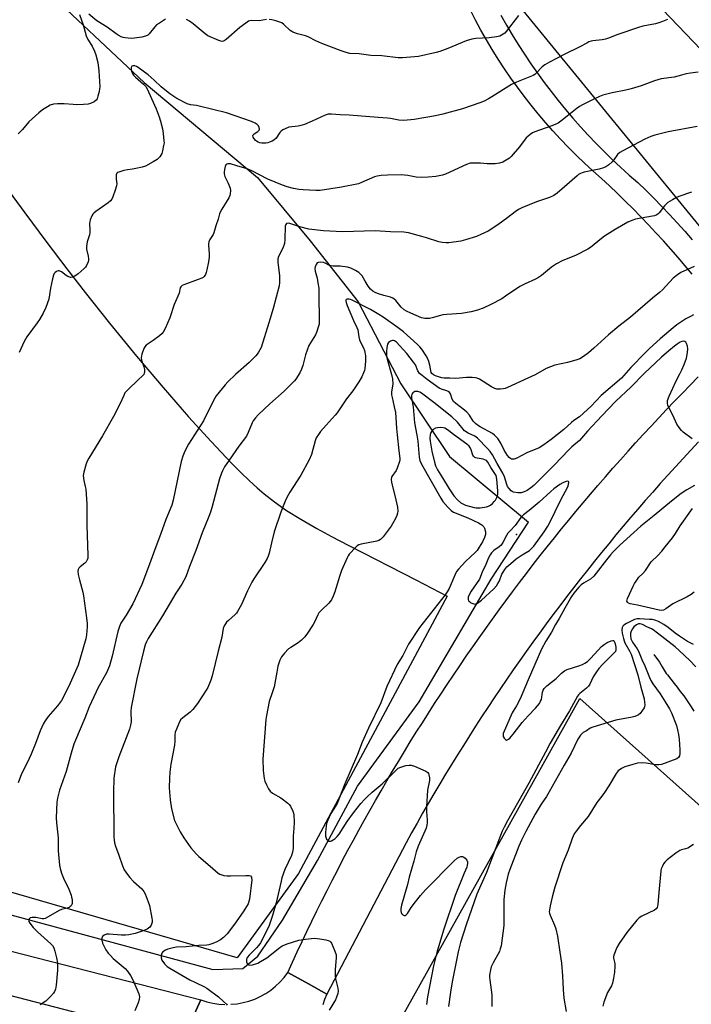
# Model space of a CAD drawing. Units: inches. Extents: x 1225770 to 1231770, y 557454 to 561455.
# Drawn here: x 1227474 to 1227765, y 559382 to 559809 of the extents above; entities that cross this region are included whole.
import ezdxf

# ---------------------------------------------------------------- set-up
doc = ezdxf.new("R2010")
doc.units = ezdxf.units.IN
doc.header["$MEASUREMENT"] = 0
for name, color, linetype in [('ELEV-Spot Elevation', 7, 'Continuous'), ('HYDRO-Canal', 164, 'Continuous'), ('HYDRO-Single Line Stream', 4, 'Continuous'), ('NTRL-Farm Land', 3, 'Continuous'), ('NTRL-Pasture Land', 2, 'Continuous'), ('TRANS-Driveway', 251, 'Continuous'), ('TRANS-Road', 130, 'Continuous'), ('Undefined', 1, 'Continuous')]:
    doc.layers.add(name, color=color, linetype=linetype)

msp = doc.modelspace()

# ---------------------------------------------------------------- linework, layer by layer
at = {"layer": 'ELEV-Spot Elevation'}
msp.add_point((1227689.64, 559586.11, 433.33), dxfattribs=at)
at = {"layer": 'HYDRO-Canal'}
for points in [[(1227216.48, 560105.68), (1227254.81, 560066.98), (1227322.36, 559999.54), (1227384.41, 559937.6), (1227435.47, 559875.58), (1227482.73, 559825.08), (1227528.19, 559782.06), (1227577.44, 559740.93), (1227600.17, 559713.51), (1227621.02, 559687.03), (1227639.51, 559651.5), (1227660.56, 559620.03), (1227694.91, 559591.5)], [(1227202.83, 559659.43), (1227234.08, 559608.53), (1227270.76, 559552.59), (1227293.52, 559520.04), (1227313.9, 559496.64), (1227339.36, 559475.97), (1227363.46, 559459.03), (1227390.27, 559448.53), (1227416.95, 559436.33), (1227452.64, 559426.12), (1227558.01, 559397.64), (1227570.96, 559398.09), (1227577.48, 559403.32), (1227588.18, 559418.95), (1227603.34, 559444.86), (1227620.72, 559477.01), (1227647.47, 559513.64), (1227678.68, 559566.79), (1227694.91, 559591.5)]]:
    msp.add_lwpolyline(points, dxfattribs=at)
at = {"layer": 'HYDRO-Single Line Stream'}
msp.add_lwpolyline([(1227749.13, 559534.16), (1227751.61, 559530.84), (1227752.84, 559528.81), (1227754.52, 559525.95), (1227755.05, 559525.32), (1227756.47, 559523.46), (1227757.94, 559521.6), (1227759.28, 559519.93), (1227760.64, 559518.16), (1227762.12, 559516.21), (1227765.38, 559511.5), (1227766.51, 559509.56)], dxfattribs=at)
at = {"layer": 'NTRL-Farm Land'}
msp.add_lwpolyline([(1227892.77, 559927.75), (1227952.03, 559812.82), (1227786.38, 559698.55), (1227678.85, 559830.22), (1227719.95, 559848.3), (1227802.69, 559761.92), (1227839.19, 559772.86), (1227843.37, 559782.1), (1227843.36, 559793.85), (1227827.82, 559819.01), (1227827.39, 559827.82), (1227827.38, 559837.06), (1227831.57, 559849.23), (1227842.47, 559856.79), (1227847.08, 559863.09), (1227847.07, 559876.51), (1227836.16, 559880.28), (1227823.15, 559879.85), (1227810.15, 559871.03), (1227808.45, 559894.95)], close=True, dxfattribs=at)
msp.add_lwpolyline([(1227638.2, 559373.71), (1227717.05, 559515.03), (1227859.82, 559387.58), (1227988.76, 559244.03)], dxfattribs=at)
at = {"layer": 'NTRL-Pasture Land'}
msp.add_lwpolyline([(1227466.13, 559739.83), (1227476.6, 559725.58), (1227486.09, 559712.82), (1227494.74, 559701.37), (1227502.68, 559691.06), (1227513.23, 559677.77), (1227524.91, 559663.52), (1227536.45, 559649.87), (1227547.49, 559637.23), (1227557.27, 559626.43), (1227566.12, 559617.14), (1227570.15, 559613.09), (1227573.82, 559609.55), (1227577.2, 559606.44), (1227580.28, 559603.77), (1227584.76, 559600.27), (1227590.01, 559596.64), (1227596.09, 559592.84), (1227603.12, 559588.77), (1227609.4, 559585.33), (1227616.93, 559581.35), (1227646.29, 559566.3), (1227659.54, 559559.39), (1227595.13, 559439.23), (1227568.59, 559402.67), (1227383.67, 559456.21)], dxfattribs=at)
at = {"layer": 'TRANS-Driveway'}
for points in [[(1227765.81, 559699.03), (1227762.75, 559702.69), (1227759.64, 559706.31), (1227756.5, 559709.91), (1227753.31, 559713.46), (1227750.08, 559716.98), (1227746.82, 559720.46), (1227743.51, 559723.91), (1227740.17, 559727.32), (1227736.78, 559730.68), (1227733.36, 559734.02), (1227729.91, 559737.31), (1227726.41, 559740.56), (1227722.74, 559743.8), (1227719.14, 559747.11), (1227715.6, 559750.5), (1227712.14, 559753.96), (1227708.75, 559757.5), (1227705.43, 559761.09), (1227702.2, 559764.76), (1227699.03, 559768.5), (1227695.94, 559772.29), (1227692.94, 559776.16), (1227690.01, 559780.08), (1227687.16, 559784.06), (1227684.4, 559788.1), (1227681.72, 559792.2), (1227679.13, 559796.35), (1227676.62, 559800.56), (1227674.2, 559804.81), (1227671.87, 559809.12), (1227669.63, 559813.47)], [(1227682.83, 559811.33), (1227685.28, 559807.02), (1227687.81, 559802.75), (1227690.41, 559798.53), (1227693.1, 559794.35), (1227695.87, 559790.24), (1227698.71, 559786.17), (1227701.63, 559782.15), (1227704.62, 559778.2), (1227707.69, 559774.3), (1227710.83, 559770.46), (1227714.04, 559766.68), (1227717.33, 559762.96), (1227720.68, 559759.31), (1227724.1, 559755.72), (1227727.59, 559752.19), (1227731.15, 559748.73), (1227734.77, 559745.34), (1227738.46, 559742.01), (1227742.2, 559738.76), (1227745.73, 559735.37), (1227749.22, 559731.92), (1227752.64, 559728.42), (1227756.02, 559724.87), (1227759.34, 559721.27), (1227762.6, 559717.61), (1227765.81, 559713.91)]]:
    msp.add_lwpolyline(points, dxfattribs=at)
at = {"layer": 'TRANS-Road'}
for points in [[(1227768.56, 559626.29), (1227765.2, 559622.72), (1227761.86, 559619.13), (1227758.54, 559615.52), (1227755.24, 559611.89), (1227751.96, 559608.25), (1227748.71, 559604.58), (1227745.48, 559600.9), (1227742.26, 559597.19), (1227739.07, 559593.47), (1227735.9, 559589.73), (1227732.75, 559585.97), (1227729.63, 559582.19), (1227726.52, 559578.4), (1227723.44, 559574.59), (1227720.38, 559570.76), (1227717.34, 559566.9), (1227714.32, 559563.04), (1227711.34, 559559.15), (1227708.36, 559555.25), (1227705.42, 559551.33), (1227702.49, 559547.4), (1227699.59, 559543.45), (1227696.71, 559539.48), (1227693.86, 559535.49), (1227691.03, 559531.49), (1227688.22, 559527.47), (1227685.43, 559523.44), (1227682.67, 559519.39), (1227679.93, 559515.32), (1227677.22, 559511.24), (1227674.53, 559507.14), (1227671.86, 559503.02), (1227669.22, 559498.89), (1227666.6, 559494.75), (1227664, 559490.59), (1227661.43, 559486.41), (1227658.89, 559482.22), (1227656.37, 559478.02), (1227653.87, 559473.8), (1227651.39, 559469.56), (1227648.95, 559465.32), (1227646.52, 559461.06), (1227644.12, 559456.78), (1227641.75, 559452.49), (1227607.48, 559386.94), (1227599.47, 559391.33), (1227590.5, 559396.24), (1227592.54, 559400.73), (1227594.6, 559405.2), (1227596.69, 559409.66), (1227598.81, 559414.11), (1227600.94, 559418.55), (1227603.1, 559422.97), (1227605.3, 559427.39), (1227607.51, 559431.79), (1227609.74, 559436.17), (1227612.01, 559440.55), (1227614.29, 559444.92), (1227616.6, 559449.27), (1227618.94, 559453.61), (1227621.3, 559457.93), (1227623.68, 559462.24), (1227626.09, 559466.54), (1227628.52, 559470.83), (1227630.98, 559475.09), (1227633.46, 559479.35), (1227635.96, 559483.59), (1227638.49, 559487.82), (1227641.04, 559492.04), (1227643.62, 559496.24), (1227646.22, 559500.42), (1227648.84, 559504.59), (1227651.48, 559508.75), (1227654.15, 559512.89), (1227656.84, 559517.01), (1227659.56, 559521.13), (1227662.3, 559525.22), (1227665.06, 559529.3), (1227667.84, 559533.37), (1227670.65, 559537.41), (1227673.48, 559541.44), (1227676.33, 559545.46), (1227679.2, 559549.46), (1227682.1, 559553.45), (1227685.02, 559557.42), (1227687.96, 559561.37), (1227690.92, 559565.3), (1227693.91, 559569.22), (1227696.92, 559573.13), (1227699.94, 559577.01), (1227703, 559580.88), (1227706.07, 559584.73), (1227709.16, 559588.56), (1227712.28, 559592.38), (1227715.42, 559596.18), (1227718.58, 559599.96), (1227721.76, 559603.72), (1227724.96, 559607.46), (1227728.18, 559611.19), (1227731.42, 559614.9), (1227734.68, 559618.59), (1227737.97, 559622.26), (1227741.27, 559625.92), (1227744.6, 559629.55), (1227747.94, 559633.17), (1227751.31, 559636.77), (1227754.69, 559640.34), (1227758.1, 559643.9), (1227761.52, 559647.45), (1227764.97, 559650.97), (1227768.44, 559654.47)], [(1227436.65, 559414.22), (1227520.78, 559392.66), (1227552.84, 559384.46), (1227548.6, 559375.21)], [(1227565.87, 559382.49), (1227568.51, 559382.74), (1227571.12, 559383.22), (1227573.69, 559383.9), (1227576.19, 559384.8), (1227578.6, 559385.9), (1227580.92, 559387.19), (1227583.12, 559388.68), (1227585.19, 559390.33), (1227587.12, 559392.15), (1227588.9, 559394.13), (1227590.5, 559396.24), (1227599.47, 559391.33), (1227607.48, 559386.94), (1227606.47, 559384.65), (1227605.66, 559382.28)], [(1227525.73, 559371.91), (1227440.89, 559393.9)], [(1227548.6, 559375.21), (1227552.84, 559384.46), (1227555.36, 559383.64), (1227557.95, 559383.02), (1227560.57, 559382.63), (1227563.22, 559382.45)]]:
    msp.add_lwpolyline(points, dxfattribs=at)
at = {"layer": 'Undefined'}
for points, elevation in [([(1227500.2, 559811.62), (1227501.77, 559807.15), (1227503.17, 559802.36), (1227503.85, 559800.75), (1227505.66, 559797.81), (1227506.72, 559795.69), (1227507.29, 559794.07), (1227508.12, 559790.79), (1227508.65, 559787.19), (1227508.99, 559780.26), (1227508.91, 559779.3), (1227508.7, 559778.16), (1227508.22, 559776.18), (1227507.86, 559775.1), (1227507.42, 559774.44), (1227506.56, 559773.78), (1227505.06, 559773), (1227503.96, 559772.69), (1227501.91, 559772.52), (1227498.95, 559772.44), (1227497.49, 559772.51), (1227493.58, 559772.92), (1227490.66, 559772.93), (1227488.94, 559772.75), (1227487.58, 559772.29), (1227486.32, 559771.61), (1227484.12, 559770.26), (1227482.54, 559769.03), (1227478.32, 559765.06), (1227475.46, 559761.72), (1227473.67, 559759.92)], 450), ([(1227755.02, 559809.41), (1227752.92, 559808.5), (1227751.31, 559807.91), (1227749.89, 559807.57), (1227744.42, 559806.52), (1227742.45, 559806.01), (1227733.62, 559802.96), (1227729.54, 559801.31), (1227728.18, 559800.86), (1227726.74, 559800.61), (1227722.78, 559800.18), (1227722.03, 559800.03), (1227721.06, 559799.69), (1227720.08, 559799.21), (1227716.84, 559797.37), (1227710.56, 559794.45), (1227704, 559790.98), (1227701.98, 559789.73), (1227700.78, 559788.87), (1227698.2, 559786.2), (1227697.56, 559785.65), (1227696.84, 559785.2), (1227694.75, 559784.25), (1227689.7, 559782.26), (1227687.4, 559781.24), (1227678.94, 559775.85), (1227677.45, 559774.98), (1227675.64, 559774.06), (1227673.76, 559773.29), (1227666.28, 559770.74), (1227657.78, 559768.39), (1227654.56, 559767.66), (1227645.33, 559766.05), (1227643.88, 559765.89), (1227640.67, 559765.7), (1227638.65, 559765.73), (1227635.08, 559766.47), (1227633.69, 559766.64), (1227629.73, 559766.91), (1227617.06, 559767.99), (1227613.25, 559768.12), (1227609.42, 559768.4), (1227607.99, 559768.37), (1227606.65, 559767.95), (1227601.03, 559765.32), (1227597.77, 559763.9), (1227596.67, 559763.58), (1227594.98, 559763.25), (1227590.9, 559762.68), (1227589.31, 559762.07), (1227588.31, 559761.53), (1227587.65, 559761.02), (1227587.1, 559760.37), (1227585.4, 559758.04), (1227584.47, 559757.17), (1227583.75, 559756.75), (1227582.65, 559756.29), (1227581.79, 559756.01), (1227580.93, 559755.83), (1227580.06, 559755.76), (1227579.21, 559755.8), (1227578.4, 559755.95), (1227577.62, 559756.22), (1227576.93, 559756.64), (1227576.52, 559757.03), (1227575.56, 559758.37), (1227575.34, 559759.02), (1227575.44, 559759.39), (1227575.94, 559759.86), (1227577.56, 559760.91), (1227578.04, 559761.48), (1227578.18, 559761.92), (1227578.13, 559762.63), (1227577.81, 559763.3), (1227577.27, 559763.88), (1227576.38, 559764.52), (1227574.76, 559765.19), (1227563.96, 559768.97), (1227552.11, 559771.91), (1227550.98, 559772.14), (1227548.34, 559772.4), (1227546.95, 559772.86), (1227542.48, 559775.16), (1227539.35, 559777.16), (1227535.6, 559780.28), (1227532.64, 559783.07), (1227529.93, 559785.39), (1227525.72, 559788.66), (1227524.93, 559789.09), (1227524.17, 559789.3), (1227523.45, 559789.35), (1227522.9, 559789.17), (1227522.67, 559788.62), (1227522.66, 559787.86), (1227522.78, 559787.06), (1227523.19, 559786.05), (1227523.67, 559785.31), (1227524.45, 559784.43), (1227527.99, 559781.38), (1227528.91, 559780.31), (1227529.55, 559779.39), (1227530.2, 559778.11), (1227533.49, 559770.7), (1227534.82, 559767.26), (1227535.4, 559765.34), (1227536.22, 559761.96), (1227536.51, 559759.97), (1227536.85, 559756.82), (1227536.86, 559755.96), (1227536.7, 559754.79), (1227536.19, 559752.46), (1227535.85, 559751.33), (1227535.47, 559750.6), (1227535, 559749.94), (1227534.47, 559749.32), (1227533.86, 559748.77), (1227532.13, 559747.7), (1227528.79, 559745.91), (1227527.42, 559745.46), (1227524.58, 559744.81), (1227523.15, 559744.54), (1227521.08, 559744.29), (1227519.39, 559743.92), (1227517.21, 559743.29), (1227516.74, 559743.07), (1227516.39, 559742.77), (1227516.14, 559742.11), (1227516.07, 559741.32), (1227516.11, 559740.2), (1227516.35, 559738.21), (1227516.32, 559737.36), (1227515.73, 559735.4), (1227514.68, 559732.62), (1227514.2, 559731.56), (1227513.72, 559730.85), (1227512.63, 559729.9), (1227510.24, 559728.16), (1227507.31, 559726.2), (1227506.42, 559725.48), (1227506.06, 559725.06), (1227505.64, 559724.35), (1227504.85, 559722.54), (1227504.64, 559721.74), (1227504.59, 559721.18), (1227504.75, 559718.06), (1227504.71, 559716.94), (1227504.53, 559716.09), (1227503.61, 559713), (1227503.24, 559711.02), (1227503.3, 559709.9), (1227503.98, 559706.81), (1227504.14, 559705.7), (1227504.11, 559705.14), (1227503.93, 559704.31), (1227503.31, 559702.73), (1227502.83, 559702.05), (1227502.25, 559701.43), (1227499.67, 559699.1), (1227498.26, 559698.12), (1227497.08, 559697.66), (1227496.53, 559697.61), (1227495.98, 559697.67), (1227495.21, 559697.96), (1227494.49, 559698.41), (1227492.41, 559700), (1227491.48, 559700.48), (1227491, 559700.51), (1227490.28, 559700.25), (1227489.61, 559699.78), (1227489.24, 559699.38), (1227488.89, 559698.64), (1227488.47, 559696.97), (1227487.67, 559692.98), (1227486.91, 559688.22), (1227485.63, 559684.55), (1227484.46, 559682.16), (1227482.83, 559679.37), (1227481.84, 559677.9), (1227477.44, 559671.86), (1227476.79, 559670.86), (1227476.26, 559669.83), (1227474.11, 559665.07)], 448), ([(1227537.56, 559809.61), (1227534.84, 559807.9), (1227533.65, 559807.06), (1227532.82, 559806.24), (1227530.39, 559803.22), (1227529.78, 559802.68), (1227528.9, 559802.23), (1227527.24, 559801.81), (1227524.11, 559801.27), (1227522.65, 559801.26), (1227520.02, 559801.49), (1227519.17, 559801.66), (1227518.35, 559801.94), (1227517.04, 559802.57), (1227516.06, 559803.15), (1227512.2, 559806.12), (1227507.75, 559808.88), (1227504.33, 559811.78)], 450), ([(1227581.34, 559809.4), (1227578.13, 559808.9), (1227574.67, 559808.95), (1227574, 559808.83), (1227573.53, 559808.65), (1227572.31, 559807.89), (1227569.75, 559805.91), (1227563.82, 559800.73), (1227562.88, 559800.12), (1227562.21, 559799.94), (1227561.44, 559800.01), (1227560.64, 559800.27), (1227555.84, 559802.38), (1227554.65, 559803.21), (1227549.56, 559807.53), (1227547.97, 559808.72), (1227546.64, 559809.4)], 450), ([(1227690.5, 559811.23), (1227685.14, 559804.17), (1227684.53, 559803.57), (1227683.88, 559803.07), (1227682.46, 559802.27), (1227681.04, 559801.91), (1227677.81, 559801.41), (1227672.07, 559801.14), (1227670.34, 559800.86), (1227667.79, 559800.15), (1227659.9, 559796.83), (1227656.44, 559795.58), (1227654.8, 559795.08), (1227647.16, 559793.35), (1227640.16, 559792.82), (1227638.42, 559792.86), (1227631.26, 559793.63), (1227626.49, 559793.83), (1227621.43, 559794.55), (1227617.44, 559794.67), (1227615.79, 559795.06), (1227613.62, 559795.78), (1227605.25, 559798.99), (1227602.64, 559800.15), (1227599.29, 559801.88), (1227598.23, 559802.35), (1227594.69, 559803.27), (1227592.74, 559803.95), (1227592.23, 559804.22), (1227591.54, 559804.72), (1227588.78, 559807.28), (1227587.87, 559807.95), (1227587.07, 559808.31), (1227585.37, 559808.83), (1227583.65, 559809.29), (1227582.5, 559809.47)], 450), ([(1227768.4, 559786.57), (1227765.1, 559786.18), (1227763.13, 559785.81), (1227761.18, 559785.36), (1227757.96, 559784.45), (1227752.34, 559783.67), (1227749.46, 559782.81), (1227743.62, 559780.66), (1227739.3, 559779.42), (1227736.98, 559778.84), (1227731.11, 559777.69), (1227727.12, 559776.69), (1227725.61, 559776.07), (1227722.54, 559774.63), (1227718.22, 559772.41), (1227716.94, 559771.7), (1227715.96, 559771.05), (1227711.61, 559767.45), (1227708.88, 559765.34), (1227707.69, 559764.54), (1227706.4, 559763.91), (1227704.53, 559763.15), (1227697.64, 559760.73), (1227696.6, 559760.25), (1227695.63, 559759.63), (1227694.49, 559758.74), (1227693.89, 559758.12), (1227690.99, 559754.16), (1227687.37, 559750.07), (1227686.61, 559749.35), (1227685.91, 559748.83), (1227683.66, 559747.51), (1227682.34, 559747.09), (1227680.34, 559746.92), (1227676.86, 559746.87), (1227674.01, 559747.12), (1227671.74, 559747.2), (1227670.33, 559747.19), (1227669.5, 559747.08), (1227667.9, 559746.5), (1227658.91, 559742.33), (1227657.53, 559741.95), (1227654.69, 559741.42), (1227651.36, 559741.05), (1227648.32, 559740.91), (1227646.16, 559741.09), (1227642.52, 559741.74), (1227639.62, 559742.04), (1227633.66, 559742), (1227630.97, 559741.86), (1227629.26, 559741.58), (1227628.16, 559741.27), (1227622.52, 559738.74), (1227621.21, 559738.25), (1227613.73, 559736.69), (1227604.48, 559735.34), (1227602.73, 559735.32), (1227597.16, 559735.56), (1227595.44, 559735.73), (1227592.93, 559736.17), (1227590.17, 559736.92), (1227588.24, 559737.56), (1227581.89, 559740.24), (1227574.98, 559743.86), (1227572.87, 559744.67), (1227568.41, 559745.94), (1227565.61, 559746.85), (1227565.06, 559746.91), (1227564.52, 559746.87), (1227564.05, 559746.72), (1227563.7, 559746.42), (1227563.37, 559745.74), (1227563.03, 559744.37), (1227562.88, 559743.24), (1227562.94, 559742.45), (1227563.25, 559741.43), (1227564.67, 559738.54), (1227565.5, 559736.34), (1227565.71, 559735.23), (1227565.6, 559733.92), (1227565.4, 559733.15), (1227564.91, 559732.12), (1227561.9, 559727.22), (1227561.21, 559725.96), (1227560.93, 559725.2), (1227560.29, 559722.84), (1227559.31, 559720.04), (1227558.48, 559716.93), (1227558.11, 559716.17), (1227556.69, 559714.02), (1227556.27, 559712.97), (1227556.1, 559712.13), (1227556.08, 559711.56), (1227556.38, 559707.8), (1227556.36, 559706.37), (1227556.07, 559704.4), (1227555.38, 559700.89), (1227555.11, 559699.73), (1227554.83, 559698.9), (1227554.21, 559698), (1227553.79, 559697.64), (1227553.28, 559697.36), (1227551.62, 559696.69), (1227545.41, 559694.46), (1227544.66, 559694.08), (1227544.14, 559693.6), (1227543.89, 559693.03), (1227543.41, 559690.81), (1227541.29, 559685.92), (1227539.4, 559680.04), (1227537.35, 559675.48), (1227536.55, 559673.92), (1227536.04, 559673.24), (1227534.96, 559672.3), (1227532.15, 559670.23), (1227529.12, 559668.19), (1227528.58, 559667.58), (1227528.18, 559666.81), (1227527.27, 559664.28), (1227527.05, 559663.43), (1227526.99, 559662.87), (1227527.17, 559661.73), (1227528.11, 559658.87), (1227528.41, 559657.72), (1227528.42, 559656.61), (1227528.31, 559656.08), (1227528.1, 559655.6), (1227527.58, 559655), (1227525.61, 559653.25), (1227521.26, 559649.09), (1227520.44, 559648.23), (1227519.92, 559647.52), (1227519.37, 559646.48), (1227517.66, 559642.68), (1227515.03, 559637.38), (1227510.17, 559628.98), (1227504.21, 559619.26), (1227503.67, 559618.22), (1227503.16, 559616.85), (1227502.06, 559613.2), (1227501.88, 559611.8), (1227502.1, 559609.63), (1227502.74, 559606.96), (1227502.93, 559605.84), (1227503.41, 559599.31), (1227503.4, 559590.12), (1227503.82, 559577.14), (1227503.79, 559575.97), (1227503.62, 559575.19), (1227503.1, 559574.35), (1227502.5, 559573.77), (1227500.49, 559572.18), (1227499.93, 559571.6), (1227499.61, 559570.97), (1227499.53, 559570.22), (1227499.71, 559568.79), (1227500.17, 559566.49), (1227501.63, 559561.15), (1227501.99, 559559.58), (1227503.31, 559550.06), (1227503.5, 559547.56), (1227503.51, 559546.15), (1227503.24, 559542.71), (1227502.95, 559540.99), (1227499.58, 559529.51), (1227496.14, 559521.75), (1227493.46, 559516.02), (1227492.47, 559514.19), (1227490.64, 559511.83), (1227486.6, 559507.2), (1227485.32, 559505.41), (1227484.63, 559504.18), (1227483.18, 559501.02), (1227481.15, 559495.58), (1227479.22, 559490.96), (1227477.48, 559487.22), (1227475.12, 559482.48), (1227473.7, 559478.56)], 446), ([(1227767.99, 559763.02), (1227755.43, 559760.8), (1227749.55, 559759.34), (1227747.9, 559758.74), (1227745.22, 559757.51), (1227735.75, 559752.53), (1227734.48, 559751.79), (1227733.47, 559750.87), (1227731.84, 559748.63), (1227731.09, 559747.77), (1227729.59, 559746.37), (1227728.42, 559745.52), (1227727.4, 559745.08), (1227725.5, 559744.53), (1227718.94, 559743.23), (1227718.11, 559742.99), (1227717.32, 559742.66), (1227716.58, 559742.23), (1227715.89, 559741.7), (1227710.41, 559736.82), (1227707.28, 559734.18), (1227705.89, 559733.19), (1227703.92, 559732.24), (1227698.36, 559730.31), (1227691.97, 559727.82), (1227690.49, 559727), (1227689.07, 559726.07), (1227685.88, 559723.57), (1227681.61, 559720.39), (1227677.39, 559717.73), (1227674.23, 559716.2), (1227672.34, 559715.39), (1227667.57, 559713.88), (1227665.57, 559713.36), (1227660.35, 559712.56), (1227659.19, 559712.56), (1227657.45, 559712.74), (1227656.01, 559713.07), (1227650.61, 559714.82), (1227648.6, 559715.39), (1227642.81, 559716.91), (1227640.76, 559717.22), (1227635.03, 559717.39), (1227628.34, 559717.79), (1227614.29, 559717.36), (1227606.04, 559717.76), (1227599.56, 559718.59), (1227595.72, 559719.54), (1227591.37, 559721.02), (1227590.6, 559721.16), (1227589.99, 559721.04), (1227589.59, 559720.61), (1227589.4, 559719.84), (1227589.27, 559714.12), (1227589.07, 559712.37), (1227588.3, 559710.25), (1227586.49, 559706.7), (1227586.2, 559705.64), (1227586.24, 559704.2), (1227586.86, 559698.35), (1227586.88, 559695.45), (1227586.72, 559694.03), (1227584.15, 559684.08), (1227582.29, 559677.88), (1227578.94, 559667.24), (1227577.87, 559665.23), (1227577.22, 559664.29), (1227576.65, 559663.63), (1227573.75, 559660.78), (1227567.82, 559655.55), (1227564.51, 559652.42), (1227563.35, 559651.11), (1227559.48, 559646.24), (1227558.82, 559645.27), (1227558.26, 559644.24), (1227553.94, 559635.45), (1227547.41, 559625.39), (1227545.84, 559622.33), (1227544.99, 559620.12), (1227544.32, 559617.84), (1227540.86, 559601.1), (1227540.23, 559598.92), (1227537.66, 559592.68), (1227535.31, 559586.14), (1227532.87, 559579.7), (1227530.63, 559573.29), (1227527.18, 559564.45), (1227523.28, 559556.16), (1227520.44, 559551.18), (1227518.21, 559547.72), (1227517.5, 559546.26), (1227516.86, 559544.12), (1227514.4, 559533.36), (1227513.19, 559529.25), (1227511.94, 559526.24), (1227508.3, 559519.77), (1227507.39, 559517.95), (1227504.48, 559511.39), (1227502.51, 559506.51), (1227498.44, 559496.96), (1227497.84, 559495.3), (1227496.62, 559491.34), (1227494.47, 559483.4), (1227491.58, 559475.32), (1227490.73, 559471.91), (1227490.42, 559470.18), (1227490.06, 559463.4), (1227490.23, 559461.15), (1227491.03, 559454.62), (1227491.01, 559449.04), (1227491.52, 559442.82), (1227491.78, 559441.37), (1227492.46, 559439.41), (1227493.36, 559437.22), (1227495.58, 559432.42), (1227496.56, 559429.81), (1227496.8, 559429), (1227497, 559427.88), (1227497.07, 559427.04), (1227497.02, 559426.23), (1227496.86, 559425.73), (1227496.57, 559425.26), (1227496.2, 559424.85), (1227495.76, 559424.51), (1227494.85, 559424.13), (1227492.48, 559423.56), (1227491.43, 559423.2), (1227486.62, 559420.37), (1227485.35, 559419.73), (1227484.82, 559419.57), (1227484.11, 559419.55), (1227481.32, 559420.11), (1227479.64, 559420.11), (1227478.89, 559419.93), (1227478.49, 559419.68), (1227478.24, 559419.31), (1227478.16, 559418.83), (1227478.24, 559418.33), (1227478.63, 559417.61), (1227480.17, 559415.83), (1227482, 559413.95), (1227487.85, 559408.77), (1227488.56, 559407.94), (1227489.05, 559407.04), (1227489.52, 559405.5), (1227490.23, 559402.59), (1227490.62, 559400.28), (1227490.76, 559398.83), (1227490.71, 559397.35), (1227490.14, 559390.83), (1227489.82, 559389.11), (1227489.37, 559388.1), (1227488.94, 559387.39), (1227487.63, 559385.9), (1227485.57, 559383.92), (1227483.18, 559382.22)], 444), ([(1227765.44, 559734.6), (1227760.06, 559732.72), (1227758.99, 559732.25), (1227757.19, 559731.31), (1227755.23, 559730.1), (1227753.82, 559728.62), (1227751.5, 559725.63), (1227750.89, 559725.09), (1227750.2, 559724.67), (1227749.48, 559724.33), (1227748.64, 559724.1), (1227741.25, 559722.83), (1227739.64, 559722.29), (1227737.92, 559721.5), (1227732.44, 559718.39), (1227727.8, 559715.53), (1227726.41, 559714.47), (1227721.72, 559710.63), (1227720.56, 559709.81), (1227715.28, 559707.15), (1227709.79, 559704.91), (1227707.02, 559703.51), (1227704.82, 559702.01), (1227700.44, 559698.46), (1227699.11, 559697.53), (1227697.92, 559696.87), (1227693.42, 559694.85), (1227691.08, 559693.69), (1227684.94, 559689.45), (1227683.21, 559688.36), (1227678.57, 559685.9), (1227675.23, 559684.33), (1227672.75, 559683.45), (1227669.92, 559682.65), (1227665.87, 559681.93), (1227659.5, 559681.55), (1227657.76, 559681.36), (1227656.63, 559681.13), (1227653.09, 559680.04), (1227651.99, 559679.8), (1227651.13, 559679.74), (1227649.96, 559679.79), (1227648.53, 559680.08), (1227643.87, 559682.05), (1227642.02, 559682.92), (1227641.02, 559683.5), (1227639.62, 559684.78), (1227637.27, 559687.57), (1227636.68, 559688.13), (1227636, 559688.6), (1227634.97, 559689.04), (1227632.19, 559689.77), (1227629.43, 559690.67), (1227628.35, 559691.09), (1227627.39, 559691.66), (1227626.41, 559692.57), (1227625.38, 559693.83), (1227623.99, 559695.92), (1227622.7, 559698.23), (1227622.22, 559698.95), (1227621.37, 559699.69), (1227619.87, 559700.55), (1227617.79, 559701.6), (1227616.44, 559702.07), (1227613.28, 559702.53), (1227610.17, 559702.54), (1227609.34, 559702.63), (1227608.3, 559702.98), (1227606.73, 559703.81), (1227605.92, 559704.15), (1227604.61, 559704.29), (1227603.65, 559704.12), (1227603.26, 559703.87), (1227602.82, 559703.25), (1227602.41, 559702.25), (1227602.26, 559701.46), (1227602.37, 559700.34), (1227603.17, 559697.27), (1227603.6, 559695.26), (1227603.92, 559692.93), (1227603.9, 559687.38), (1227604.11, 559681.7), (1227604.14, 559678.2), (1227604.06, 559677.34), (1227603.88, 559676.49), (1227602.97, 559673.71), (1227602.47, 559672.66), (1227600.34, 559669.31), (1227599.69, 559668.06), (1227598.19, 559664.07), (1227596.99, 559659.45), (1227596.47, 559657.8), (1227595.66, 559656.23), (1227593.98, 559653.44), (1227593.44, 559652.73), (1227592.62, 559651.86), (1227588.97, 559648.31), (1227582.76, 559642.86), (1227577.72, 559638.07), (1227576.52, 559636.79), (1227575.56, 559635.47), (1227575.01, 559634.51), (1227573.37, 559630.4), (1227572.57, 559628.86), (1227569.32, 559624.51), (1227565.13, 559618.32), (1227563.14, 559615.54), (1227562.14, 559613.79), (1227561.71, 559612.75), (1227560.96, 559610.32), (1227557.76, 559598.36), (1227557.01, 559595.83), (1227556.29, 559593.93), (1227553.37, 559586.95), (1227550.61, 559579.3), (1227547.91, 559572.3), (1227546.33, 559567.85), (1227544.56, 559564.58), (1227542, 559560.79), (1227536.24, 559550.85), (1227529.99, 559541.11), (1227529.22, 559539.61), (1227528.69, 559538.33), (1227527.92, 559535.66), (1227525.02, 559523.6), (1227522.67, 559511.13), (1227522.52, 559509.39), (1227522.61, 559504.93), (1227522.39, 559503.46), (1227521.83, 559501.81), (1227517.21, 559489.73), (1227516.23, 559486.79), (1227515.88, 559485.42), (1227515.17, 559480.52), (1227514.96, 559474.47), (1227514.93, 559470.1), (1227515.09, 559460.09), (1227515.09, 559455.02), (1227515.18, 559453.85), (1227515.45, 559452.47), (1227515.83, 559451.1), (1227517.3, 559447.22), (1227518.83, 559442.47), (1227519.61, 559440.8), (1227521.01, 559438.75), (1227522.09, 559437.42), (1227523.67, 559435.72), (1227527.22, 559432.49), (1227528.1, 559431.44), (1227528.65, 559430.45), (1227530.03, 559426.95), (1227530.57, 559425.3), (1227531.6, 559419.86), (1227531.71, 559419), (1227531.71, 559418.16), (1227531.59, 559417.61), (1227531.26, 559416.81), (1227530.64, 559415.87), (1227529.5, 559415.06), (1227527.45, 559414.14), (1227524.39, 559413.2), (1227521.6, 559412.61), (1227520.22, 559412.41), (1227518.39, 559412.42), (1227513.13, 559412.97), (1227511.99, 559412.92), (1227510.98, 559412.5), (1227510.18, 559411.83), (1227509.92, 559411.14), (1227509.94, 559410.32), (1227510.25, 559408.97), (1227510.88, 559407.49), (1227511.67, 559406.07), (1227512.68, 559404.68), (1227513.61, 559403.6), (1227514.83, 559402.38), (1227520.06, 559397.96), (1227520.99, 559396.88), (1227522.35, 559395.05), (1227523.34, 559393.14), (1227524.58, 559390.01), (1227525.89, 559387.03), (1227526.19, 559385.67), (1227526.15, 559384.58), (1227525.7, 559383.21), (1227524.19, 559379.72)], 442), ([(1227766.63, 559702.41), (1227760.81, 559699.71), (1227759.37, 559698.76), (1227757.59, 559697.32), (1227752.91, 559692.26), (1227751.66, 559691.03), (1227748.55, 559688.6), (1227739.12, 559680.41), (1227734.04, 559676.53), (1227729.58, 559672.7), (1227723.16, 559666.9), (1227720.79, 559664.92), (1227718.7, 559663.34), (1227717.02, 559662.37), (1227715.4, 559661.75), (1227711.68, 559660.73), (1227706.22, 559659.54), (1227704.33, 559658.91), (1227702.52, 559658.07), (1227697.73, 559655.41), (1227694.56, 559653.88), (1227685.74, 559649.92), (1227684.66, 559649.49), (1227683.83, 559649.27), (1227682.7, 559649.1), (1227681.86, 559649.1), (1227681.06, 559649.22), (1227680.27, 559649.47), (1227678.75, 559650.22), (1227673.54, 559653.44), (1227672.57, 559653.92), (1227671.87, 559654.11), (1227670.47, 559654.25), (1227667.93, 559654.27), (1227663.39, 559653.79), (1227660.69, 559654.01), (1227658.31, 559653.96), (1227657.25, 559654.12), (1227655.89, 559654.49), (1227654.56, 559654.93), (1227653.64, 559655.36), (1227652.95, 559655.92), (1227652.71, 559656.36), (1227652.14, 559659.58), (1227651.67, 559661.17), (1227651.23, 559662.28), (1227650.52, 559663.55), (1227648.59, 559666.47), (1227647.72, 559667.58), (1227646.74, 559668.58), (1227640.62, 559674.01), (1227638.35, 559675.82), (1227631.79, 559680.38), (1227629.92, 559681.59), (1227626.4, 559683.68), (1227618.39, 559687.81), (1227617.62, 559688.09), (1227617.06, 559688.19), (1227616.27, 559688.2), (1227615.86, 559688.09), (1227615.65, 559687.82), (1227615.63, 559687.43), (1227615.78, 559686.7), (1227616.2, 559685.38), (1227619.01, 559678.97), (1227620.5, 559675.9), (1227620.81, 559674.93), (1227621.26, 559671.9), (1227621.57, 559670.51), (1227621.99, 559669.54), (1227623.38, 559667.04), (1227623.79, 559665.95), (1227624.12, 559663.65), (1227624.16, 559661.32), (1227623.89, 559658.16), (1227623.72, 559657.31), (1227623.37, 559656.26), (1227622.58, 559654.54), (1227621.27, 559652.39), (1227618.66, 559648.5), (1227615.99, 559645.04), (1227611.98, 559638.97), (1227611.05, 559637.84), (1227607.07, 559633.52), (1227604.69, 559630.81), (1227603.75, 559629.55), (1227602.87, 559628.06), (1227602.34, 559626.71), (1227600.79, 559620.85), (1227599.79, 559618.49), (1227596.21, 559611.84), (1227591.36, 559604.5), (1227590.03, 559602.19), (1227589.33, 559600.61), (1227587.44, 559595.78), (1227584.6, 559587.39), (1227583.38, 559582.56), (1227582.46, 559578.04), (1227582.05, 559576.74), (1227581.62, 559575.73), (1227580.59, 559574.02), (1227575.85, 559567.01), (1227574.93, 559565.53), (1227572.98, 559561.76), (1227570.5, 559555.88), (1227568.75, 559552.81), (1227568.25, 559552.09), (1227567.67, 559551.44), (1227564.78, 559548.93), (1227563.96, 559548.12), (1227563.45, 559547.47), (1227562.95, 559546.55), (1227562.56, 559545.39), (1227561.89, 559541.73), (1227560.31, 559535.6), (1227557.74, 559524.93), (1227557.1, 559523.02), (1227555.81, 559519.86), (1227555.1, 559518.63), (1227551.32, 559512.91), (1227549.36, 559510.37), (1227548.16, 559509.11), (1227544.95, 559506.74), (1227544.07, 559505.8), (1227543.26, 559504.27), (1227542.23, 559501.84), (1227541.74, 559500.47), (1227541.56, 559499.26), (1227541.56, 559496.62), (1227541.41, 559494.89), (1227539.87, 559486.62), (1227539.42, 559483.11), (1227539.17, 559480.47), (1227539.05, 559476.39), (1227539.48, 559471.14), (1227540.08, 559467.27), (1227541.47, 559462.15), (1227541.91, 559461.09), (1227542.81, 559459.3), (1227543.92, 559457.27), (1227545.47, 559454.73), (1227548.5, 559450.38), (1227549.58, 559449), (1227550.75, 559447.77), (1227551.99, 559446.63), (1227556.82, 559442.42), (1227560.38, 559439.42), (1227561.07, 559438.98), (1227561.97, 559438.6), (1227562.82, 559438.41), (1227564.28, 559438.22), (1227565.73, 559438.15), (1227572.39, 559438.4), (1227573.81, 559438.33), (1227574.28, 559438.17), (1227574.72, 559437.67), (1227574.84, 559437.23), (1227574.87, 559436.49), (1227573.87, 559428.13), (1227573.65, 559427.11), (1227573.28, 559426.12), (1227571.18, 559422.66), (1227567.47, 559417.25), (1227564.27, 559413.11), (1227563.49, 559412.27), (1227562.65, 559411.52), (1227561.29, 559410.49), (1227559.51, 559409.48), (1227557.65, 559408.66), (1227556.27, 559408.26), (1227555.41, 559408.15), (1227551.91, 559407.99), (1227546.43, 559407.41), (1227542.28, 559407.26), (1227540.86, 559407.04), (1227538.58, 559406.46), (1227537.5, 559406.04), (1227536.33, 559405.25), (1227535.85, 559404.63), (1227535.56, 559403.64), (1227535.56, 559402.62), (1227535.97, 559401.65), (1227537.1, 559400.06), (1227537.66, 559399.46), (1227538.28, 559398.95), (1227539.41, 559398.19), (1227548.04, 559393.18), (1227550.53, 559391.91), (1227554.42, 559390.12), (1227555.45, 559389.55), (1227560.52, 559385.7), (1227562.71, 559383.76), (1227563.94, 559382.52), (1227564.26, 559382.07)], 440), ([(1227766.36, 559681.33), (1227765.07, 559680.74), (1227763.07, 559679.65), (1227759.16, 559677.07), (1227757.51, 559675.77), (1227751.98, 559670.98), (1227747.35, 559666.8), (1227745.45, 559664.97), (1227739.14, 559658.52), (1227735.09, 559654.01), (1227726.36, 559646.42), (1227721.97, 559641.84), (1227718.73, 559638.81), (1227716.89, 559637.19), (1227714.52, 559635.57), (1227713.44, 559634.73), (1227710.11, 559631.74), (1227704.65, 559627.29), (1227701.54, 559624.98), (1227699.52, 559623.71), (1227694.1, 559621.5), (1227689.75, 559619.2), (1227688.69, 559618.88), (1227687.92, 559618.78), (1227687.44, 559618.85), (1227687.02, 559619.08), (1227686.46, 559619.59), (1227685.76, 559620.46), (1227684.33, 559622.74), (1227682.79, 559625.78), (1227681.48, 559627.78), (1227680.75, 559628.71), (1227680.14, 559629.27), (1227679.23, 559629.89), (1227673.83, 559632.86), (1227672.7, 559633.6), (1227671.89, 559634.29), (1227670.92, 559635.35), (1227669.22, 559637.91), (1227668.16, 559639.16), (1227667.05, 559640.11), (1227663.36, 559642.91), (1227662.32, 559643.85), (1227661.69, 559644.85), (1227661.02, 559647.1), (1227660.77, 559647.53), (1227660.4, 559647.95), (1227659.51, 559648.51), (1227657.12, 559649.19), (1227656.19, 559649.67), (1227650.88, 559653.36), (1227648.72, 559655.04), (1227647.64, 559656.02), (1227646.84, 559657.07), (1227645.81, 559659.66), (1227645.06, 559660.86), (1227642.04, 559664.69), (1227637.59, 559669.48), (1227636.8, 559670.08), (1227636.38, 559670.24), (1227635.95, 559670.28), (1227635.48, 559670.19), (1227635.01, 559669.99), (1227634.18, 559669.35), (1227633.73, 559668.61), (1227633.38, 559667.22), (1227633.27, 559665.44), (1227633.32, 559663.35), (1227633.52, 559662.21), (1227635.47, 559655.56), (1227635.9, 559653.63), (1227635.98, 559651.39), (1227635.47, 559648.02), (1227635.46, 559646.7), (1227635.68, 559645.53), (1227636.67, 559641.51), (1227637.14, 559639.08), (1227637.63, 559632.33), (1227637.98, 559629.35), (1227638.62, 559622.44), (1227639.03, 559619.13), (1227639.04, 559618.6), (1227638.89, 559617.75), (1227637.96, 559614.96), (1227637.42, 559613.93), (1227635.64, 559611.3), (1227635.4, 559610.81), (1227635.25, 559610.16), (1227635.43, 559608.76), (1227636.93, 559603.05), (1227638.04, 559597.96), (1227638.16, 559596.32), (1227638.04, 559595.46), (1227637.77, 559594.34), (1227637.08, 559592.75), (1227635.37, 559589.72), (1227631.88, 559585.22), (1227630.69, 559583.94), (1227629.96, 559583.54), (1227629.14, 559583.29), (1227622.34, 559581.95), (1227621.29, 559581.65), (1227620.58, 559581.22), (1227619.94, 559580.63), (1227617.14, 559577.58), (1227616.64, 559576.85), (1227616.22, 559576.07), (1227613.8, 559570.61), (1227613.02, 559568.34), (1227610.93, 559561.35), (1227610.2, 559559.41), (1227609.42, 559557.88), (1227608.24, 559556.4), (1227605.07, 559553.43), (1227604.01, 559552.19), (1227603.46, 559551.27), (1227602.05, 559548.16), (1227601.49, 559547.14), (1227598.72, 559542.92), (1227597.71, 559541.59), (1227596.5, 559540.43), (1227594.98, 559539.18), (1227591.77, 559537.24), (1227590.84, 559536.57), (1227589.06, 559534.75), (1227587.82, 559533.2), (1227587.13, 559531.68), (1227586.22, 559529.02), (1227585.71, 559526.54), (1227584.58, 559520.07), (1227583.95, 559517.91), (1227582.47, 559513.76), (1227581.21, 559507.69), (1227580.92, 559505.94), (1227579.66, 559488.7), (1227579.79, 559483.86), (1227580.31, 559480.34), (1227580.62, 559479.21), (1227581.3, 559477.65), (1227582.19, 559475.87), (1227582.82, 559474.96), (1227583.94, 559474.07), (1227587.56, 559471.94), (1227590.5, 559469.65), (1227591.11, 559469.06), (1227591.61, 559468.37), (1227592.63, 559466.24), (1227592.91, 559465.41), (1227593.06, 559464.58), (1227593.31, 559461.47), (1227593.19, 559458.82), (1227592.85, 559455.34), (1227592.85, 559450.1), (1227592.56, 559448.41), (1227592.15, 559447.04), (1227589.26, 559440.96), (1227587.98, 559437.34), (1227587.59, 559435.92), (1227585.45, 559426.52), (1227583.9, 559420.99), (1227582.49, 559416.72), (1227580.13, 559411.86), (1227578.61, 559409.09), (1227577.96, 559408.14), (1227577, 559407), (1227573.82, 559403.85), (1227573.04, 559402.97), (1227572.78, 559402.54), (1227572.58, 559401.95), (1227572.64, 559400.94), (1227572.9, 559400.24), (1227573.18, 559399.86), (1227573.59, 559399.6), (1227574.08, 559399.47), (1227575.19, 559399.6), (1227577.46, 559400.34), (1227578.74, 559401), (1227581.41, 559402.68), (1227584.13, 559404.76), (1227586.43, 559406.74), (1227588.14, 559407.81), (1227589.19, 559408.34), (1227590.28, 559408.76), (1227595.3, 559410.24), (1227598.2, 559410.73), (1227600.84, 559411.06), (1227602.02, 559411.12), (1227604.33, 559410.86), (1227606.94, 559410.45), (1227608.05, 559410.21), (1227608.76, 559409.87), (1227609.11, 559409.49), (1227609.4, 559409.03), (1227610.91, 559405.56), (1227611.43, 559403.92), (1227611.48, 559402.75), (1227611.08, 559397.39), (1227611.01, 559395), (1227611.22, 559393.54), (1227612.17, 559389.5), (1227612.3, 559388.4), (1227612.18, 559387.23), (1227611.68, 559385.65), (1227611.12, 559384.5), (1227608.51, 559379.92)], 438), ([(1227765.79, 559627.65), (1227761.94, 559630.53), (1227761.12, 559631.32), (1227760.08, 559632.6), (1227759.19, 559634), (1227757.36, 559637.91), (1227755.67, 559641.24), (1227755.25, 559642.29), (1227755.07, 559643.09), (1227755.04, 559643.62), (1227755.12, 559644.19), (1227755.79, 559646.16), (1227757.45, 559649.64), (1227758.72, 559652.5), (1227760.49, 559655.77), (1227761.35, 559657.54), (1227762.35, 559659.87), (1227763.29, 559662.54), (1227763.8, 559665.03), (1227763.94, 559666.7), (1227763.73, 559667.83), (1227763.36, 559668.9), (1227762.97, 559669.56), (1227762.58, 559669.84), (1227761.84, 559669.94), (1227761.32, 559669.83), (1227760.54, 559669.48), (1227759.28, 559668.7), (1227758.11, 559667.83), (1227755.7, 559665.85), (1227752.49, 559663.03), (1227744.92, 559655.93), (1227739.39, 559650.21), (1227732.61, 559643.87), (1227726.62, 559637.63), (1227720.36, 559630.9), (1227717, 559626.96), (1227713.68, 559624.12), (1227712.26, 559622.8), (1227705.91, 559616.27), (1227697.08, 559607.47), (1227695.82, 559606.33), (1227694.21, 559605.19), (1227692.97, 559604.63), (1227691.66, 559604.27), (1227690.26, 559604.23), (1227688.31, 559604.55), (1227687.81, 559604.75), (1227687.37, 559605.06), (1227686.42, 559606.08), (1227685.78, 559607.01), (1227685.41, 559607.78), (1227684.37, 559611.12), (1227683.71, 559612.75), (1227681.25, 559616.92), (1227679.24, 559620.73), (1227678.24, 559622.11), (1227677.14, 559623.39), (1227672.67, 559627.98), (1227671.56, 559628.78), (1227668.64, 559630.15), (1227667.17, 559631.1), (1227664.02, 559634.9), (1227661.65, 559637.13), (1227653.88, 559643.36), (1227648.46, 559647.4), (1227647.7, 559647.85), (1227646.9, 559648.16), (1227646.38, 559648.22), (1227645.62, 559648.12), (1227645.16, 559647.94), (1227644.76, 559647.6), (1227644.31, 559646.94), (1227644.13, 559646.43), (1227644.12, 559645.3), (1227644.78, 559641.44), (1227645.38, 559634.54), (1227646.46, 559629.25), (1227646.87, 559626.65), (1227647.39, 559619.66), (1227647.72, 559618.26), (1227648.45, 559616.66), (1227656.78, 559601.95), (1227657.78, 559600.49), (1227659.86, 559597.99), (1227661.34, 559596.53), (1227662.35, 559595.87), (1227668.59, 559593.4), (1227673.1, 559591.2), (1227674.61, 559590.31), (1227675.43, 559589.56), (1227675.8, 559588.86), (1227676.2, 559587.29), (1227676.19, 559586.22), (1227675.74, 559584.85), (1227674.86, 559582.98), (1227673.49, 559580.65), (1227672.55, 559579.24), (1227671.72, 559578.34), (1227669.68, 559576.51), (1227667.55, 559574.42), (1227664.57, 559571.2), (1227663.67, 559570.06), (1227662.89, 559568.52), (1227660.41, 559562.74), (1227659.64, 559561.31), (1227658.7, 559560), (1227647.66, 559545.8), (1227642.89, 559538.64), (1227640.34, 559533.7), (1227637.9, 559529.78), (1227633.46, 559520.28), (1227630.86, 559513.21), (1227625.51, 559502.14), (1227622.78, 559496.11), (1227620.65, 559490.8), (1227615.22, 559478.1), (1227611.85, 559469.6), (1227611.18, 559468.34), (1227609.21, 559465.16), (1227607.8, 559462.27), (1227607.34, 559460.82), (1227606.93, 559458.61), (1227606.83, 559456.82), (1227606.88, 559455.33), (1227607.08, 559454.52), (1227607.35, 559454.1), (1227607.89, 559453.59), (1227608.51, 559453.26), (1227608.97, 559453.23), (1227609.45, 559453.38), (1227610.17, 559453.78), (1227611.11, 559454.45), (1227611.91, 559455.23), (1227612.79, 559456.31), (1227616.18, 559461.68), (1227618.99, 559465.45), (1227622.22, 559469.53), (1227623.8, 559471.33), (1227624.84, 559472.4), (1227627.02, 559474.41), (1227631.45, 559478.06), (1227637.13, 559483.73), (1227638.42, 559484.85), (1227639.45, 559485.34), (1227641.72, 559485.97), (1227643.15, 559486.24), (1227643.99, 559486.21), (1227645.38, 559485.75), (1227650.34, 559483.6), (1227650.82, 559483.31), (1227651.22, 559482.95), (1227651.47, 559482.52), (1227651.64, 559482.02), (1227651.89, 559480.67), (1227651.93, 559479.57), (1227651.11, 559475.27), (1227650.68, 559468.17), (1227650.7, 559465.97), (1227650.96, 559462.51), (1227650.99, 559461.35), (1227650.83, 559460.19), (1227650.42, 559458.83), (1227647.02, 559451.06), (1227646.12, 559448.66), (1227645.08, 559444.5), (1227643.1, 559437.67), (1227642.36, 559434.47), (1227639.74, 559425.48), (1227639.51, 559424.08), (1227639.45, 559423), (1227639.58, 559422.25), (1227639.83, 559421.81), (1227640.37, 559421.27), (1227640.98, 559420.95), (1227641.33, 559420.96), (1227641.81, 559421.26), (1227642.33, 559421.91), (1227643.98, 559424.41), (1227645.86, 559426.92), (1227648.06, 559429.64), (1227650.22, 559432.16), (1227662.64, 559444.67), (1227663.98, 559445.88), (1227664.73, 559446.29), (1227665.51, 559446.53), (1227666.28, 559446.54), (1227666.75, 559446.33), (1227667.41, 559445.82), (1227668.14, 559444.98), (1227668.44, 559444.26), (1227668.45, 559443.52), (1227668.32, 559442.76), (1227668.06, 559441.96), (1227666.92, 559439.32), (1227663.02, 559429.6), (1227657.95, 559414.58), (1227655.08, 559404.98), (1227654.48, 559402.69), (1227653.73, 559399.21), (1227651.12, 559385.74), (1227650.69, 559382.38)], 436), ([(1227766.81, 559607.37), (1227763.44, 559605.53), (1227761.03, 559603.93), (1227756.89, 559600.67), (1227749.31, 559594.35), (1227743.51, 559589.75), (1227734.36, 559581.58), (1227731.5, 559578.69), (1227730.36, 559577.42), (1227728.6, 559575.25), (1227724.24, 559569.4), (1227723.12, 559568.08), (1227721.66, 559566.84), (1227718.66, 559565), (1227717.71, 559564.33), (1227716.66, 559563.28), (1227714.53, 559560.79), (1227713.54, 559559.33), (1227710.58, 559554.26), (1227708.18, 559549.77), (1227706.52, 559547.09), (1227704.78, 559543.86), (1227702.36, 559539.91), (1227700.53, 559536.49), (1227694.64, 559523.14), (1227691.28, 559514.95), (1227689.71, 559511.93), (1227688.18, 559509.65), (1227687.77, 559508.92), (1227683.92, 559499.89), (1227683.8, 559499.17), (1227683.91, 559498.53), (1227684.31, 559497.83), (1227684.85, 559497.27), (1227685.26, 559497.08), (1227685.63, 559497.1), (1227686.2, 559497.37), (1227686.78, 559497.88), (1227688.19, 559499.57), (1227692.14, 559504.66), (1227694.69, 559507.56), (1227697.85, 559510.94), (1227699.54, 559512.97), (1227700.11, 559513.92), (1227700.42, 559514.68), (1227700.95, 559517.78), (1227701.2, 559518.62), (1227701.6, 559519.35), (1227702.8, 559520.53), (1227706.76, 559523.76), (1227709.1, 559526.07), (1227710.4, 559527.05), (1227711.6, 559527.71), (1227716.67, 559529.29), (1227718.29, 559529.87), (1227719.31, 559530.35), (1227720.44, 559531.18), (1227721.91, 559532.51), (1227726.55, 559537.58), (1227727.59, 559538.55), (1227728.87, 559539.31), (1227730.74, 559540.14), (1227731.44, 559540.27), (1227731.63, 559540.22), (1227731.92, 559539.96), (1227732.39, 559538.81), (1227732.76, 559537.3), (1227732.76, 559536.22), (1227732.51, 559535.47), (1227731.61, 559534.38), (1227727.03, 559529.96), (1227725.34, 559528.05), (1227724.33, 559526.64), (1227722.93, 559524.43), (1227721.46, 559521.3), (1227720.83, 559520.36), (1227720.02, 559519.58), (1227717.12, 559517.3), (1227716.57, 559516.71), (1227716.08, 559516.05), (1227712.64, 559509.69), (1227708.69, 559503.33), (1227704.17, 559495.7), (1227702.19, 559491.83), (1227694.96, 559478.34), (1227685.75, 559462.07), (1227684.27, 559459.33), (1227683.42, 559457.53), (1227682.64, 559455.64), (1227676.63, 559439.67), (1227672.49, 559430.22), (1227667.83, 559417), (1227665.32, 559409.32), (1227664.3, 559405.31), (1227661.72, 559392.31), (1227660.96, 559387.72), (1227660.16, 559381.55)], 434), ([(1227766.67, 559561.18), (1227765.31, 559560.15), (1227763.59, 559559.08), (1227757.38, 559556.11), (1227754.32, 559553.93), (1227753.35, 559553.4), (1227752.65, 559553.25), (1227751.52, 559553.35), (1227742.03, 559555.55), (1227738.86, 559556.08), (1227738.18, 559556.35), (1227737.68, 559556.88), (1227737.52, 559557.33), (1227737.55, 559557.84), (1227737.7, 559558.37), (1227740.17, 559563.73), (1227740.84, 559564.99), (1227741.47, 559565.99), (1227742.72, 559567.64), (1227744.42, 559569.32), (1227745.52, 559570.54), (1227748.06, 559574.32), (1227750.87, 559577.08), (1227752.6, 559579), (1227754.1, 559580.76), (1227757.19, 559584.71), (1227758.53, 559586.6), (1227760.55, 559589.9), (1227765.86, 559597.37)], 434), ([(1227766.32, 559538.41), (1227763.7, 559539.8), (1227760.31, 559542.08), (1227758.4, 559543.42), (1227755.31, 559545.89), (1227753.5, 559547.22), (1227751.24, 559548.42), (1227749.65, 559549.04), (1227748.5, 559549.27), (1227747.33, 559549.39), (1227743, 559549.62), (1227741.89, 559549.56), (1227740.82, 559549.28), (1227739.58, 559548.75), (1227737.26, 559547.57), (1227736.09, 559546.79), (1227735.73, 559546.38), (1227735.49, 559545.88), (1227735.3, 559544.85), (1227735.44, 559543.45), (1227735.95, 559541.14), (1227736.27, 559540.02), (1227736.61, 559539.21), (1227738.8, 559535.4), (1227739.33, 559534.28), (1227742.29, 559525.38), (1227743.5, 559519.96), (1227744.97, 559514.86), (1227745.17, 559513.44), (1227745.23, 559512.31), (1227745.13, 559511.5), (1227744.92, 559510.98), (1227744.31, 559509.99), (1227743.22, 559508.59), (1227742.58, 559508.01), (1227741.89, 559507.63), (1227740.88, 559507.25), (1227739.81, 559506.97), (1227732.67, 559505.72), (1227722.69, 559502.71), (1227721.6, 559502.25), (1227719.92, 559501.12), (1227718.52, 559500.32), (1227717.9, 559499.79), (1227717.35, 559499.14), (1227716.29, 559497.48), (1227713.38, 559491.39), (1227710.35, 559486.2), (1227703.84, 559474.58), (1227702.66, 559472.59), (1227700.37, 559469.22), (1227697.78, 559464.97), (1227693.68, 559457.47), (1227691.87, 559453.72), (1227690.72, 559451.06), (1227686.69, 559440.98), (1227686.01, 559438.92), (1227685.13, 559435.16), (1227684.59, 559432), (1227684.17, 559427.88), (1227684.08, 559416.6), (1227682.97, 559407.9), (1227682.61, 559406.52), (1227682.2, 559405.44), (1227679.54, 559400.55), (1227678.71, 559398.8), (1227678.32, 559397.43), (1227678, 559395.09), (1227677.97, 559394.22), (1227678.06, 559393.11), (1227678.99, 559386.61), (1227678.9, 559381.54)], 432), ([(1227767.3, 559528.77), (1227764.73, 559531.5), (1227760.2, 559535.83), (1227758.34, 559537.46), (1227750.74, 559543.44), (1227748.85, 559544.83), (1227748.1, 559545.26), (1227746.11, 559546.13), (1227744.25, 559547.08), (1227743.19, 559547.45), (1227742.57, 559547.43), (1227741.64, 559547), (1227740.56, 559546.15), (1227739.85, 559545.28), (1227739.3, 559544.24), (1227739.04, 559543.42), (1227738.99, 559542.34), (1227739.23, 559541), (1227739.98, 559539.45), (1227741.9, 559536.6), (1227742.48, 559535.6), (1227743.96, 559532.04), (1227745.25, 559529.27), (1227747.25, 559524.24), (1227747.92, 559522.87), (1227748.79, 559521.46), (1227751.87, 559517.1), (1227754.14, 559513.67), (1227755.98, 559510.64), (1227756.86, 559508.8), (1227758.93, 559503.3), (1227759.47, 559501.45), (1227759.92, 559499.51), (1227760.15, 559497.46), (1227760.41, 559492.75), (1227760.43, 559491.29), (1227760.27, 559490.2), (1227759.92, 559489.53), (1227759.12, 559488.95), (1227752.47, 559486.51), (1227751.38, 559486.33), (1227750, 559486.3), (1227749.16, 559486.4), (1227745.79, 559487.1), (1227744.09, 559487.13), (1227742.12, 559486.97), (1227740.08, 559486.49), (1227736.63, 559485.48), (1227735.08, 559484.7), (1227733.71, 559483.7), (1227732.83, 559482.54), (1227729.61, 559477.23), (1227727.74, 559474.33), (1227726.59, 559472.68), (1227724.41, 559469.93), (1227720.65, 559463.98), (1227717.33, 559460.04), (1227715.43, 559457.56), (1227714.64, 559456.38), (1227713.72, 559454.33), (1227711.97, 559449.25), (1227709.72, 559443.76), (1227706.21, 559433.29), (1227705.05, 559428.89), (1227704.21, 559425.16), (1227703.89, 559423.43), (1227703.86, 559422.56), (1227703.95, 559421.99), (1227704.22, 559421.17), (1227706.12, 559416.83), (1227706.68, 559415.17), (1227707.38, 559412.02), (1227708.49, 559405.06), (1227709.1, 559400.38), (1227709.59, 559394.83), (1227709.87, 559388.86), (1227710.16, 559385.12), (1227711.18, 559379.31)], 430), ([(1227766.37, 559451.83), (1227763.89, 559450.23), (1227762.91, 559449.89), (1227761.21, 559449.52), (1227760.41, 559449.21), (1227758.73, 559448.03), (1227755.01, 559445.06), (1227753.92, 559444.08), (1227753.4, 559443.39), (1227752.85, 559442.36), (1227752.41, 559441.28), (1227752.2, 559440.42), (1227751.29, 559430.92), (1227750.9, 559425.85), (1227750.76, 559424.99), (1227750.58, 559424.46), (1227750.13, 559423.82), (1227749.48, 559423.32), (1227743.93, 559420.75), (1227742.78, 559419.99), (1227741.75, 559419.04), (1227737.41, 559413.68), (1227734.13, 559408.88), (1227733.12, 559407.12), (1227731.83, 559403.84), (1227731.64, 559403.01), (1227731.63, 559402.49), (1227732.21, 559400.15), (1227732.29, 559399.02), (1227732.13, 559396.42), (1227731.67, 559393.88), (1227731.19, 559391.65), (1227730.84, 559390.57), (1227729.12, 559387.62), (1227727.56, 559383.43), (1227727.09, 559381.72)], 428)]:
    msp.add_lwpolyline(points, dxfattribs=dict(at, elevation=elevation))
at = {"layer": 'Undefined', "elevation": 434}
for points in [[(1227656.57, 559632.52), (1227655.4, 559632.47), (1227654.56, 559632.28), (1227653.59, 559631.68), (1227652.76, 559630.86), (1227652.34, 559630.14), (1227652.16, 559629.32), (1227652.05, 559627.89), (1227652.16, 559626.57), (1227652.97, 559622.33), (1227654.09, 559617.55), (1227654.59, 559615.9), (1227655.45, 559614.13), (1227657.57, 559610.77), (1227660.46, 559605.91), (1227662.45, 559603), (1227664.05, 559601.23), (1227665.55, 559599.95), (1227666.43, 559599.39), (1227667.48, 559598.9), (1227671.22, 559597.87), (1227672.1, 559597.71), (1227672.85, 559597.66), (1227673.96, 559597.76), (1227676.61, 559598.22), (1227677.47, 559598.47), (1227678.39, 559598.94), (1227679.23, 559599.61), (1227679.99, 559600.43), (1227680.5, 559601.12), (1227681.09, 559602.14), (1227681.42, 559602.95), (1227681.54, 559603.47), (1227681.61, 559605.16), (1227681.18, 559610.14), (1227680.86, 559611.69), (1227680.32, 559612.68), (1227678.46, 559615.23), (1227677.22, 559617.5), (1227676.57, 559618.2), (1227675.94, 559618.55), (1227675.12, 559618.77), (1227672.54, 559619.19), (1227672, 559619.36), (1227671.52, 559619.61), (1227670.93, 559620.18), (1227670.66, 559620.63), (1227669.97, 559622.94), (1227669.65, 559623.66), (1227669.08, 559624.43), (1227668.16, 559625.34), (1227662.36, 559629.5), (1227660.27, 559631.17), (1227659.32, 559631.83), (1227658.57, 559632.23), (1227658.03, 559632.4)], [(1227711.66, 559609.22), (1227710.69, 559609.03), (1227709.66, 559608.61), (1227708.42, 559607.82), (1227705.8, 559605.94), (1227704.45, 559604.83), (1227699.42, 559600.14), (1227695.09, 559596.58), (1227692.66, 559594.72), (1227691.58, 559593.47), (1227689.08, 559590.11), (1227686.83, 559587.8), (1227685.91, 559586.7), (1227685.3, 559585.78), (1227683.67, 559582.65), (1227682.95, 559581.52), (1227682.12, 559580.76), (1227679.77, 559579.16), (1227678.81, 559578.24), (1227678.17, 559577.31), (1227677.5, 559576.04), (1227676.29, 559573.18), (1227674.76, 559569.87), (1227673.55, 559566.85), (1227670, 559561.54), (1227669.13, 559560), (1227668.75, 559558.97), (1227668.63, 559558.05), (1227668.85, 559557.44), (1227669.21, 559557.08), (1227669.9, 559556.6), (1227670.67, 559556.22), (1227671.2, 559556.04), (1227671.72, 559556), (1227672.22, 559556.11), (1227672.69, 559556.33), (1227674.42, 559557.69), (1227679.75, 559562.67), (1227680.9, 559563.95), (1227681.55, 559564.88), (1227682.27, 559566.1), (1227683.34, 559568.9), (1227683.82, 559569.87), (1227684.56, 559571.04), (1227685.5, 559572.1), (1227687.18, 559573.65), (1227689.56, 559575.59), (1227692.07, 559577.36), (1227695.21, 559579.29), (1227696.3, 559580.22), (1227697.08, 559581.05), (1227701.64, 559587.31), (1227703.24, 559589.84), (1227703.95, 559591.13), (1227708.85, 559601.23), (1227711.94, 559606.78), (1227712.24, 559607.8), (1227712.32, 559608.79), (1227712.18, 559609.11)]]:
    msp.add_lwpolyline(points, close=True, dxfattribs=at)

doc.saveas('drawing.dxf')
